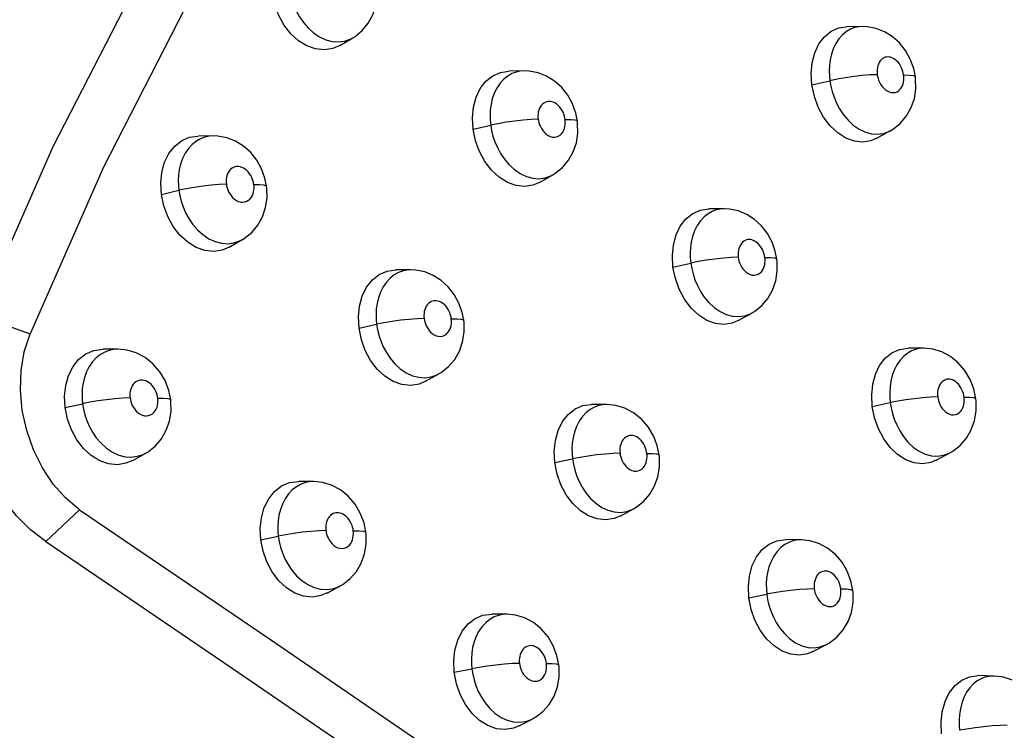
# Model space of a CAD drawing. Units: millimetres. Extents: x 172755 to 182253, y 6612 to 12938.
# Drawn here: x 178174 to 178249, y 9563 to 9616 of the extents above; entities that cross this region are included whole.
import ezdxf

# ---------------------------------------------------------------- set-up
doc = ezdxf.new("R2010")
doc.units = ezdxf.units.MM
for name, color, linetype in [('DEFAULT', 7, 'Continuous'), ('DiKom', 7, 'Continuous'), ('QITELE', 7, 'Continuous')]:
    doc.layers.add(name, color=color, linetype=linetype)
doc.dimstyles.new('Qitele', dxfattribs={"dimscale": 85, "dimtxt": 4, "dimasz": 5, "dimexe": 4, "dimexo": 0, "dimgap": 3, "dimtad": 1, "dimdec": 0, "dimrnd": 10, "dimzin": 1, "dimtxsty": 'Standard', "dimblk": 'OBLIQUE', "dimcen": 5, "dimdle": 4, "dimclrd": 256, "dimclre": 256, "dimclrt": 256, "dimadec": 0, "dimazin": 0, "dimtfac": 1, "dimtdec": 0, "dimtmove": 0, "dimatfit": 3, "dimldrblk": 'OBLIQUE', "dimfxl": 6, "dimfxlon": 1, "dimlwd": 40, "dimlwe": 30, "dimarcsym": 0})

# ---------------------------------------------------------------- blocks, each defined once
blk = doc.blocks.new('FS-24204')
at = {"layer": 'DiKom', "color": 7, "linetype": 'Continuous'}
for p, q in [((178237.862, 9615.699), (178236.688, 9615.682)), ((178198.562, 9614.27), (178199.544, 9614.847)), ((178199.357, 9614.749), (178199.539, 9614.844)), ((178199.539, 9614.844), (178199.544, 9614.847)), ((178212.422, 9612.354), (178211.272, 9612.34)), ((178241.866, 9611.923), (178241.743, 9612.529)), ((178234.083, 9611.312), (178235.431, 9611.62)), ((178216.441, 9608.573), (178216.317, 9609.184)), ((178208.589, 9607.961), (178209.918, 9608.268)), ((178189.037, 9607.461), (178187.91, 9607.451)), ((178238.973, 9607.286), (178239.997, 9607.859)), ((178239.895, 9607.806), (178239.993, 9607.857)), ((178213.588, 9603.963), (178214.587, 9604.532)), ((178214.446, 9604.458), (178214.583, 9604.53)), ((178193.064, 9603.674), (178192.941, 9604.282)), ((178185.149, 9603.064), (178186.461, 9603.367)), ((178227.479, 9601.972), (178226.318, 9601.968)), ((178190.245, 9599.09), (178191.221, 9599.654)), ((178191.033, 9599.557), (178191.216, 9599.652)), ((178231.449, 9598.182), (178231.329, 9598.787)), ((178223.631, 9597.591), (178224.972, 9597.887)), ((178203.918, 9597.376), (178202.78, 9597.376)), ((178207.895, 9593.58), (178207.777, 9594.182)), ((178228.535, 9593.566), (178229.551, 9594.127)), ((178229.455, 9594.077), (178229.547, 9594.125)), ((178171.381, 9593.946), (178175.264, 9592.554)), ((178200.014, 9592.99), (178201.337, 9593.283)), ((178181.876, 9591.404), (178180.757, 9591.409)), ((178242.488, 9591.473), (178241.315, 9591.478)), ((178185.705, 9588.307), (178185.425, 9589.038)), ((178205.014, 9588.989), (178206.007, 9589.545)), ((178205.866, 9589.472), (178206.003, 9589.543)), ((178246.256, 9588.413), (178245.978, 9589.134)), ((178185.851, 9587.602), (178185.705, 9588.307)), ((178246.41, 9587.668), (178246.256, 9588.413)), ((178238.625, 9587.103), (178239.977, 9587.389)), ((178177.91, 9587.016), (178179.216, 9587.304)), ((178218.66, 9587.244), (178217.51, 9587.253)), ((178222.44, 9584.166), (178222.162, 9584.892)), ((178222.589, 9583.439), (178222.44, 9584.166)), ((178182.997, 9583.036), (178183.968, 9583.586)), ((178183.78, 9583.49), (178183.964, 9583.584)), ((178214.741, 9582.87), (178216.075, 9583.153)), ((178243.434, 9583.052), (178244.468, 9583.605)), ((178196.605, 9581.436), (178195.477, 9581.451)), ((178176.443, 9576.918), (178178.975, 9579.317)), ((178219.647, 9578.842), (178220.657, 9579.391)), ((178220.563, 9579.342), (178220.653, 9579.388)), ((178200.389, 9578.341), (178200.112, 9579.071)), ((178200.534, 9577.626), (178200.389, 9578.341)), ((178192.626, 9577.06), (178193.944, 9577.338)), ((178233.275, 9577.057), (178232.114, 9577.076)), ((178237.01, 9573.974), (178236.738, 9574.697)), ((178197.619, 9573.052), (178198.607, 9573.595)), ((178198.465, 9573.523), (178198.603, 9573.593)), ((178237.158, 9573.244), (178237.01, 9573.974)), ((178229.342, 9572.694), (178230.687, 9572.968)), ((178211.167, 9571.447), (178210.028, 9571.471)), ((178214.904, 9568.355), (178214.629, 9569.085)), ((178234.156, 9568.641), (178235.183, 9569.182)), ((178234.707, 9568.998), (178235.179, 9569.18)), ((178215.049, 9567.628), (178214.904, 9568.355)), ((178207.174, 9567.081), (178208.503, 9567.351)), ((178247.78, 9566.802), (178246.608, 9566.83)), ((178212.073, 9563.048), (178213.078, 9563.583)), ((178212.983, 9563.535), (178213.074, 9563.581))]:
    blk.add_line(p, q, dxfattribs=at)
for points in [[(178291.296, 9701.401), (178280.66, 9699.54), (178270.185, 9696.701), (178259.909, 9692.889), (178249.885, 9688.124), (178240.173, 9682.438), (178230.786, 9675.842), (178221.735, 9668.34), (178213.083, 9659.979), (178204.887, 9650.818), (178197.155, 9640.872), (178189.898, 9630.153), (178183.163, 9618.721), (178176.984, 9606.637), (178171.381, 9593.946)], [(178293.802, 9698.775), (178283.288, 9696.936), (178272.934, 9694.129), (178262.776, 9690.361), (178252.867, 9685.65), (178243.267, 9680.03), (178233.987, 9673.509), (178225.04, 9666.094), (178216.487, 9657.828), (178208.386, 9648.773), (178200.742, 9638.941), (178193.568, 9628.345), (178186.91, 9617.044), (178180.802, 9605.099), (178175.264, 9592.554)], [(178194.784, 9618.557), (178194.855, 9618.158), (178194.961, 9617.74), (178195.106, 9617.311), (178195.297, 9616.873), (178195.536, 9616.437), (178195.827, 9616.009), (178196.18, 9615.597), (178196.586, 9615.228), (178197.04, 9614.92), (178197.517, 9614.698), (178197.991, 9614.572), (178198.46, 9614.538), (178198.92, 9614.596), (178199.357, 9614.749)], [(178198.562, 9614.27), (178198.035, 9614.042), (178197.406, 9613.939), (178196.749, 9614.008), (178196.092, 9614.237), (178195.46, 9614.63), (178194.877, 9615.161), (178194.369, 9615.82), (178193.953, 9616.571), (178193.655, 9617.373), (178193.467, 9618.24)], [(178199.539, 9614.844), (178199.723, 9614.96), (178200.261, 9615.402), (178200.71, 9615.947), (178201.055, 9616.576), (178201.282, 9617.263)], [(178234.083, 9611.312), (178234.031, 9612.17), (178234.101, 9612.97), (178234.298, 9613.724), (178234.606, 9614.39), (178235.021, 9614.934), (178235.523, 9615.343), (178236.096, 9615.593), (178236.688, 9615.682)], [(178237.862, 9615.699), (178237.59, 9615.678), (178237.291, 9615.613), (178236.984, 9615.496), (178236.68, 9615.321), (178236.384, 9615.08), (178236.113, 9614.778), (178235.879, 9614.423), (178235.688, 9614.025), (178235.546, 9613.609), (178235.452, 9613.186), (178235.399, 9612.774), (178235.382, 9612.374), (178235.394, 9611.988), (178235.431, 9611.62)], [(178241.123, 9613.896), (178240.663, 9614.473), (178240.132, 9614.946), (178239.54, 9615.311), (178238.907, 9615.558), (178238.252, 9615.683), (178237.866, 9615.699)], [(178240.981, 9612.055), (178240.96, 9612.183), (178240.927, 9612.315), (178240.883, 9612.452), (178240.825, 9612.593), (178240.751, 9612.739), (178240.662, 9612.88), (178240.559, 9613.011), (178240.447, 9613.127), (178240.33, 9613.222), (178240.214, 9613.296), (178240.105, 9613.348), (178239.999, 9613.383), (178239.897, 9613.402), (178239.798, 9613.408), (178239.7, 9613.402), (178239.602, 9613.38), (178239.502, 9613.342), (178239.404, 9613.285), (178239.308, 9613.206), (178239.22, 9613.109), (178239.144, 9612.993), (178239.082, 9612.864), (178239.036, 9612.729), (178239.005, 9612.59), (178238.987, 9612.455), (178238.982, 9612.323), (178238.985, 9612.195), (178238.998, 9612.073)], [(178241.743, 9612.529), (178241.486, 9613.243), (178241.123, 9613.896)], [(178208.589, 9607.961), (178208.54, 9608.819), (178208.614, 9609.619), (178208.817, 9610.374), (178209.134, 9611.042), (178209.559, 9611.588), (178210.072, 9611.998), (178210.658, 9612.25), (178211.272, 9612.34)], [(178212.422, 9612.354), (178212.138, 9612.333), (178211.832, 9612.268), (178211.517, 9612.15), (178211.205, 9611.974), (178210.902, 9611.731), (178210.624, 9611.427), (178210.383, 9611.069), (178210.187, 9610.67), (178210.042, 9610.253), (178209.944, 9609.83), (178209.89, 9609.419), (178209.871, 9609.02), (178209.882, 9608.634), (178209.918, 9608.268)], [(178215.713, 9610.521), (178215.259, 9611.097), (178214.728, 9611.577), (178214.129, 9611.952), (178213.481, 9612.208), (178212.807, 9612.338), (178212.425, 9612.354)], [(178238.998, 9612.073), (178238.477, 9612.051), (178237.883, 9612.004), (178237.246, 9611.932), (178236.603, 9611.841), (178235.986, 9611.735), (178235.431, 9611.62)], [(178238.998, 9612.073), (178239.02, 9611.938), (178239.056, 9611.799), (178239.103, 9611.655), (178239.166, 9611.508), (178239.246, 9611.358), (178239.343, 9611.212), (178239.46, 9611.073), (178239.592, 9610.949), (178239.741, 9610.847), (178239.897, 9610.771), (178240.05, 9610.73), (178240.2, 9610.72), (178240.346, 9610.74), (178240.484, 9610.79), (178240.613, 9610.873), (178240.726, 9610.979), (178240.815, 9611.102), (178240.885, 9611.236), (178240.936, 9611.374), (178240.97, 9611.515), (178240.99, 9611.655), (178240.997, 9611.793), (178240.994, 9611.926), (178240.981, 9612.055)], [(178240.981, 9612.055), (178241.399, 9612.049), (178241.693, 9612.016), (178241.846, 9611.957), (178241.866, 9611.923)], [(178241.789, 9610.286), (178241.898, 9611.017), (178241.886, 9611.756), (178241.866, 9611.923)], [(178238.972, 9607.286), (178238.525, 9607.097), (178237.914, 9606.996), (178237.278, 9607.066), (178236.64, 9607.297), (178236.026, 9607.691), (178235.458, 9608.224), (178234.964, 9608.883), (178234.558, 9609.636), (178234.267, 9610.441), (178234.083, 9611.312)], [(178235.431, 9611.62), (178235.5, 9611.221), (178235.604, 9610.802), (178235.746, 9610.371), (178235.932, 9609.931), (178236.166, 9609.492), (178236.452, 9609.061), (178236.798, 9608.646), (178237.197, 9608.275), (178237.64, 9607.967), (178238.107, 9607.746), (178238.569, 9607.621), (178239.026, 9607.589), (178239.472, 9607.651), (178239.895, 9607.806)], [(178216.317, 9609.184), (178216.068, 9609.875), (178215.713, 9610.521)], [(178215.516, 9608.704), (178215.496, 9608.83), (178215.463, 9608.962), (178215.419, 9609.099), (178215.361, 9609.239), (178215.286, 9609.384), (178215.196, 9609.525), (178215.091, 9609.657), (178214.977, 9609.774), (178214.858, 9609.87), (178214.738, 9609.945), (178214.626, 9609.998), (178214.517, 9610.033), (178214.413, 9610.053), (178214.31, 9610.058), (178214.21, 9610.052), (178214.109, 9610.03), (178214.007, 9609.991), (178213.906, 9609.934), (178213.807, 9609.855), (178213.717, 9609.757), (178213.639, 9609.64), (178213.576, 9609.512), (178213.529, 9609.377), (178213.497, 9609.239), (178213.479, 9609.105), (178213.473, 9608.974), (178213.476, 9608.847), (178213.489, 9608.725)], [(178239.993, 9607.857), (178240.212, 9607.989), (178240.753, 9608.426), (178241.207, 9608.969), (178241.557, 9609.598), (178241.789, 9610.286)], [(178213.489, 9608.725), (178212.96, 9608.702), (178212.361, 9608.653), (178211.723, 9608.58), (178211.08, 9608.489), (178210.467, 9608.383), (178209.918, 9608.268)], [(178209.918, 9608.268), (178209.987, 9607.868), (178210.091, 9607.45), (178210.234, 9607.02), (178210.422, 9606.581), (178210.658, 9606.144), (178210.946, 9605.714), (178211.296, 9605.301), (178211.699, 9604.931), (178212.148, 9604.623), (178212.622, 9604.401), (178213.091, 9604.276), (178213.557, 9604.243), (178214.013, 9604.304), (178214.446, 9604.458)], [(178213.489, 9608.725), (178213.511, 9608.591), (178213.546, 9608.453), (178213.594, 9608.309), (178213.657, 9608.162), (178213.738, 9608.012), (178213.836, 9607.866), (178213.955, 9607.727), (178214.09, 9607.602), (178214.242, 9607.499), (178214.401, 9607.423), (178214.558, 9607.381), (178214.712, 9607.371), (178214.862, 9607.391), (178215.004, 9607.441), (178215.136, 9607.523), (178215.252, 9607.629), (178215.344, 9607.752), (178215.416, 9607.886), (178215.468, 9608.024), (178215.503, 9608.165), (178215.524, 9608.304), (178215.532, 9608.442), (178215.53, 9608.575), (178215.516, 9608.704)], [(178215.516, 9608.704), (178215.944, 9608.7), (178216.248, 9608.669), (178216.413, 9608.613), (178216.441, 9608.573)], [(178216.362, 9606.95), (178216.472, 9607.681), (178216.459, 9608.419), (178216.441, 9608.573)], [(178185.149, 9603.064), (178185.102, 9603.921), (178185.181, 9604.721), (178185.39, 9605.477), (178185.715, 9606.146), (178186.15, 9606.694), (178186.673, 9607.106), (178187.27, 9607.359), (178187.91, 9607.451)], [(178189.037, 9607.461), (178188.738, 9607.439), (178188.424, 9607.373), (178188.1, 9607.253), (178187.779, 9607.073), (178187.467, 9606.826), (178187.182, 9606.518), (178186.936, 9606.156), (178186.737, 9605.755), (178186.59, 9605.338), (178186.491, 9604.917), (178186.435, 9604.509), (178186.415, 9604.113), (178186.425, 9603.731), (178186.461, 9603.367)], [(178192.329, 9605.631), (178191.867, 9606.212), (178191.328, 9606.693), (178190.721, 9607.068), (178190.066, 9607.321), (178189.385, 9607.447), (178189.04, 9607.461)], [(178213.588, 9603.963), (178213.101, 9603.756), (178212.477, 9603.653), (178211.828, 9603.722), (178211.178, 9603.952), (178210.554, 9604.346), (178209.977, 9604.878), (178209.477, 9605.537), (178209.066, 9606.289), (178208.773, 9607.092), (178208.589, 9607.961)], [(178214.583, 9604.53), (178214.781, 9604.651), (178215.324, 9605.09), (178215.779, 9605.633), (178216.13, 9606.262), (178216.362, 9606.95)], [(178192.941, 9604.282), (178192.69, 9604.98), (178192.329, 9605.631)], [(178192.104, 9603.802), (178192.083, 9603.927), (178192.051, 9604.057), (178192.007, 9604.193), (178191.95, 9604.332), (178191.875, 9604.476), (178191.786, 9604.617), (178191.68, 9604.749), (178191.564, 9604.867), (178191.442, 9604.964), (178191.32, 9605.041), (178191.204, 9605.095), (178191.092, 9605.131), (178190.983, 9605.152), (178190.877, 9605.157), (178190.773, 9605.151), (178190.67, 9605.129), (178190.564, 9605.089), (178190.46, 9605.03), (178190.358, 9604.95), (178190.265, 9604.85), (178190.187, 9604.733), (178190.122, 9604.604), (178190.075, 9604.47), (178190.042, 9604.333), (178190.024, 9604.201), (178190.018, 9604.071), (178190.021, 9603.947), (178190.033, 9603.826)], [(178190.033, 9603.826), (178189.498, 9603.801), (178188.895, 9603.751), (178188.255, 9603.678), (178187.613, 9603.586), (178187.004, 9603.481), (178186.461, 9603.367)], [(178190.033, 9603.826), (178190.055, 9603.692), (178190.09, 9603.554), (178190.139, 9603.41), (178190.202, 9603.263), (178190.284, 9603.113), (178190.384, 9602.966), (178190.505, 9602.827), (178190.643, 9602.702), (178190.797, 9602.599), (178190.959, 9602.523), (178191.118, 9602.482), (178191.275, 9602.471), (178191.428, 9602.49), (178191.572, 9602.539), (178191.708, 9602.621), (178191.827, 9602.726), (178191.922, 9602.849), (178191.996, 9602.983), (178192.051, 9603.121), (178192.088, 9603.262), (178192.11, 9603.402), (178192.118, 9603.54), (178192.117, 9603.673), (178192.104, 9603.802)], [(178192.104, 9603.802), (178192.539, 9603.8), (178192.854, 9603.771), (178193.029, 9603.718), (178193.064, 9603.674)], [(178190.245, 9599.091), (178189.72, 9598.867), (178189.085, 9598.762), (178188.424, 9598.831), (178187.764, 9599.06), (178187.13, 9599.453), (178186.546, 9599.985), (178186.04, 9600.644), (178185.626, 9601.396), (178185.332, 9602.198), (178185.149, 9603.064)], [(178186.461, 9603.367), (178186.529, 9602.966), (178186.634, 9602.546), (178186.778, 9602.115), (178186.968, 9601.675), (178187.207, 9601.238), (178187.499, 9600.809), (178187.853, 9600.398), (178188.26, 9600.03), (178188.714, 9599.725), (178189.192, 9599.505), (178189.665, 9599.381), (178190.134, 9599.348), (178190.594, 9599.406), (178191.033, 9599.557)], [(178192.983, 9602.064), (178193.093, 9602.794), (178193.08, 9603.532), (178193.064, 9603.674)], [(178191.216, 9599.652), (178191.396, 9599.763), (178191.941, 9600.202), (178192.398, 9600.746), (178192.75, 9601.376), (178192.983, 9602.064)], [(178223.631, 9597.591), (178223.585, 9598.449), (178223.661, 9599.25), (178223.864, 9600.006), (178224.18, 9600.673), (178224.604, 9601.219), (178225.113, 9601.629), (178225.694, 9601.879), (178226.318, 9601.968)], [(178227.479, 9601.972), (178227.182, 9601.951), (178226.883, 9601.888), (178226.575, 9601.773), (178226.269, 9601.601), (178225.97, 9601.364), (178225.694, 9601.065), (178225.453, 9600.712), (178225.255, 9600.314), (178225.107, 9599.896), (178225.006, 9599.47), (178224.948, 9599.053), (178224.927, 9598.649), (178224.936, 9598.259), (178224.972, 9597.887)], [(178230.741, 9600.117), (178230.296, 9600.693), (178229.775, 9601.174), (178229.184, 9601.553), (178228.544, 9601.815), (178227.876, 9601.952), (178227.481, 9601.973)], [(178231.329, 9598.787), (178231.088, 9599.474), (178230.741, 9600.117)], [(178230.546, 9598.309), (178230.525, 9598.438), (178230.492, 9598.571), (178230.448, 9598.71), (178230.39, 9598.852), (178230.315, 9598.997), (178230.226, 9599.139), (178230.122, 9599.269), (178230.009, 9599.384), (178229.893, 9599.477), (178229.776, 9599.55), (178229.667, 9599.602), (178229.562, 9599.636), (178229.46, 9599.655), (178229.36, 9599.661), (178229.262, 9599.654), (178229.163, 9599.633), (178229.063, 9599.595), (178228.964, 9599.539), (178228.867, 9599.462), (178228.777, 9599.365), (178228.699, 9599.25), (178228.635, 9599.122), (178228.587, 9598.986), (178228.553, 9598.847), (178228.535, 9598.71), (178228.528, 9598.577), (178228.53, 9598.449), (178228.543, 9598.326)], [(178228.543, 9598.326), (178228.018, 9598.304), (178227.421, 9598.258), (178226.783, 9598.188), (178226.139, 9598.1), (178225.525, 9597.998), (178224.972, 9597.887)], [(178224.972, 9597.887), (178225.038, 9597.488), (178225.14, 9597.069), (178225.281, 9596.638), (178225.465, 9596.199), (178225.698, 9595.761), (178225.982, 9595.33), (178226.328, 9594.916), (178226.727, 9594.545), (178227.173, 9594.236), (178227.643, 9594.014), (178228.11, 9593.889), (178228.573, 9593.857), (178229.025, 9593.92), (178229.455, 9594.077)], [(178228.543, 9598.326), (178228.564, 9598.192), (178228.598, 9598.054), (178228.645, 9597.91), (178228.707, 9597.763), (178228.786, 9597.614), (178228.883, 9597.468), (178229, 9597.329), (178229.133, 9597.205), (178229.283, 9597.102), (178229.44, 9597.026), (178229.595, 9596.985), (178229.748, 9596.974), (178229.897, 9596.995), (178230.038, 9597.046), (178230.168, 9597.129), (178230.283, 9597.236), (178230.374, 9597.359), (178230.444, 9597.493), (178230.496, 9597.631), (178230.531, 9597.771), (178230.552, 9597.911), (178230.56, 9598.048), (178230.558, 9598.181), (178230.546, 9598.309)], [(178230.546, 9598.309), (178230.968, 9598.304), (178231.267, 9598.273), (178231.425, 9598.218), (178231.449, 9598.182)], [(178231.361, 9596.546), (178231.476, 9597.279), (178231.467, 9598.019), (178231.449, 9598.182)], [(178200.014, 9592.99), (178199.97, 9593.848), (178200.05, 9594.649), (178200.26, 9595.405), (178200.584, 9596.074), (178201.017, 9596.622), (178201.538, 9597.033), (178202.13, 9597.285), (178202.78, 9597.376)], [(178203.918, 9597.376), (178203.601, 9597.354), (178203.294, 9597.289), (178202.978, 9597.171), (178202.663, 9596.996), (178202.356, 9596.754)], [(178207.181, 9595.524), (178206.729, 9596.104), (178206.199, 9596.587), (178205.6, 9596.965), (178204.953, 9597.224), (178204.278, 9597.358), (178203.919, 9597.376)], [(178228.534, 9593.566), (178228.086, 9593.378), (178227.469, 9593.276), (178226.826, 9593.346), (178226.184, 9593.576), (178225.567, 9593.97), (178224.998, 9594.503), (178224.503, 9595.162), (178224.099, 9595.915), (178223.811, 9596.72), (178223.631, 9597.591)], [(178202.356, 9596.754), (178202.074, 9596.451), (178201.828, 9596.094), (178201.627, 9595.695), (178201.477, 9595.277), (178201.375, 9594.853), (178201.316, 9594.439), (178201.294, 9594.039), (178201.302, 9593.652), (178201.337, 9593.283)], [(178229.547, 9594.125), (178229.759, 9594.252), (178230.307, 9594.686), (178230.767, 9595.228), (178231.124, 9595.857), (178231.361, 9596.546)], [(178206.956, 9593.704), (178206.936, 9593.832), (178206.903, 9593.963), (178206.86, 9594.101), (178206.802, 9594.241), (178206.727, 9594.386), (178206.638, 9594.528), (178206.532, 9594.659), (178206.418, 9594.776), (178206.298, 9594.87), (178206.178, 9594.945), (178206.066, 9594.997), (178205.957, 9595.032), (178205.852, 9595.052), (178205.749, 9595.057), (178205.647, 9595.05), (178205.546, 9595.029), (178205.443, 9594.99), (178205.34, 9594.932), (178205.241, 9594.853), (178205.149, 9594.756), (178205.07, 9594.639), (178205.004, 9594.511), (178204.956, 9594.376), (178204.922, 9594.238), (178204.903, 9594.103), (178204.896, 9593.972), (178204.898, 9593.846), (178204.91, 9593.724)], [(178207.777, 9594.182), (178207.533, 9594.875), (178207.181, 9595.524)], [(178176.443, 9576.918), (178175.297, 9577.809), (178174.243, 9578.86), (178173.275, 9580.088), (178172.422, 9581.457), (178171.707, 9582.945), (178171.143, 9584.519), (178170.746, 9586.15), (178170.52, 9587.802), (178170.476, 9589.441), (178170.606, 9591.033), (178170.908, 9592.531), (178171.381, 9593.946)], [(178204.91, 9593.724), (178204.379, 9593.701), (178203.778, 9593.653), (178203.138, 9593.583), (178202.495, 9593.495), (178201.884, 9593.393), (178201.337, 9593.283)], [(178204.91, 9593.724), (178204.931, 9593.59), (178204.966, 9593.451), (178205.014, 9593.307), (178205.076, 9593.16), (178205.157, 9593.011), (178205.255, 9592.864), (178205.374, 9592.725), (178205.51, 9592.601), (178205.662, 9592.499), (178205.822, 9592.423), (178205.979, 9592.382), (178206.134, 9592.371), (178206.285, 9592.391), (178206.429, 9592.441), (178206.563, 9592.524), (178206.681, 9592.63), (178206.774, 9592.752), (178206.848, 9592.886), (178206.902, 9593.025), (178206.939, 9593.165), (178206.961, 9593.305), (178206.97, 9593.443), (178206.968, 9593.576), (178206.956, 9593.704)], [(178206.956, 9593.704), (178207.387, 9593.702), (178207.695, 9593.673), (178207.865, 9593.62), (178207.895, 9593.58)], [(178207.805, 9591.956), (178207.921, 9592.688), (178207.912, 9593.429), (178207.895, 9593.58)], [(178205.014, 9588.989), (178204.529, 9588.785), (178203.9, 9588.682), (178203.246, 9588.751), (178202.592, 9588.98), (178201.966, 9589.374), (178201.389, 9589.907), (178200.89, 9590.566), (178200.482, 9591.319), (178200.192, 9592.122), (178200.014, 9592.99)], [(178201.337, 9593.283), (178201.403, 9592.882), (178201.506, 9592.462), (178201.648, 9592.029), (178201.835, 9591.589), (178202.071, 9591.151), (178202.36, 9590.721), (178202.71, 9590.308), (178203.113, 9589.94), (178203.563, 9589.634), (178204.038, 9589.414), (178204.507, 9589.291), (178204.974, 9589.259), (178205.43, 9589.319), (178205.866, 9589.472)], [(178178.975, 9579.317), (178177.934, 9580.206), (178177.011, 9581.252), (178176.197, 9582.473), (178175.524, 9583.826), (178175.016, 9585.286), (178174.683, 9586.802), (178174.545, 9588.321), (178174.596, 9589.812), (178174.836, 9591.218), (178175.264, 9592.554)], [(178206.003, 9589.543), (178206.197, 9589.659), (178206.747, 9590.095), (178207.209, 9590.637), (178207.567, 9591.267), (178207.805, 9591.956)], [(178177.91, 9587.016), (178177.869, 9587.873), (178177.954, 9588.673), (178178.17, 9589.431), (178178.502, 9590.101), (178178.944, 9590.65), (178179.474, 9591.063), (178180.077, 9591.317), (178180.757, 9591.409)], [(178181.873, 9591.404), (178181.535, 9591.382), (178181.219, 9591.315), (178180.893, 9591.194), (178180.569, 9591.014), (178180.253, 9590.767), (178179.964, 9590.458), (178179.715, 9590.096), (178179.512, 9589.695), (178179.361, 9589.278), (178179.258, 9588.857), (178179.199, 9588.448), (178179.176, 9588.052), (178179.183, 9587.669), (178179.216, 9587.304)], [(178185.425, 9589.038), (178185.024, 9589.713), (178184.511, 9590.303), (178183.915, 9590.779), (178183.252, 9591.127), (178182.561, 9591.335), (178181.877, 9591.404)], [(178238.625, 9587.103), (178238.582, 9587.963), (178238.66, 9588.764), (178238.863, 9589.52), (178239.179, 9590.187), (178239.6, 9590.733), (178240.106, 9591.142), (178240.683, 9591.391), (178241.315, 9591.478)], [(178242.484, 9591.473), (178242.178, 9591.452), (178241.885, 9591.39), (178241.586, 9591.279), (178241.287, 9591.112), (178240.992, 9590.881)], [(178245.978, 9589.134), (178245.585, 9589.797), (178245.085, 9590.38), (178244.502, 9590.85), (178243.854, 9591.196), (178243.172, 9591.403), (178242.483, 9591.473)], [(178240.992, 9590.881), (178240.718, 9590.587), (178240.475, 9590.236), (178240.275, 9589.84), (178240.124, 9589.421), (178240.019, 9588.991), (178239.959, 9588.571), (178239.936, 9588.161), (178239.943, 9587.766), (178239.977, 9587.389)], [(178184.878, 9587.723), (178184.858, 9587.849), (178184.827, 9587.979), (178184.784, 9588.114), (178184.727, 9588.253), (178184.653, 9588.397), (178184.564, 9588.537), (178184.458, 9588.669), (178184.343, 9588.787), (178184.22, 9588.884), (178184.097, 9588.961), (178183.981, 9589.015), (178183.868, 9589.05), (178183.759, 9589.071), (178183.652, 9589.076), (178183.548, 9589.069), (178183.443, 9589.047), (178183.336, 9589.007), (178183.23, 9588.948), (178183.127, 9588.867), (178183.033, 9588.767), (178182.953, 9588.649), (178182.887, 9588.521), (178182.838, 9588.386), (178182.805, 9588.25), (178182.785, 9588.118), (178182.778, 9587.989), (178182.78, 9587.864), (178182.791, 9587.744)], [(178245.527, 9587.797), (178245.507, 9587.927), (178245.475, 9588.062), (178245.43, 9588.203), (178245.372, 9588.346), (178245.297, 9588.493), (178245.208, 9588.633), (178245.106, 9588.762), (178244.996, 9588.874), (178244.882, 9588.966), (178244.768, 9589.038), (178244.661, 9589.088), (178244.558, 9589.121), (178244.459, 9589.14), (178244.363, 9589.145), (178244.266, 9589.139), (178244.169, 9589.118), (178244.072, 9589.082), (178243.975, 9589.028), (178243.879, 9588.952), (178243.79, 9588.857), (178243.711, 9588.742), (178243.646, 9588.614), (178243.597, 9588.477), (178243.562, 9588.336), (178243.542, 9588.199), (178243.535, 9588.064), (178243.536, 9587.934), (178243.548, 9587.809)], [(178182.791, 9587.744), (178182.254, 9587.72), (178181.649, 9587.671), (178181.008, 9587.601), (178180.366, 9587.513), (178179.758, 9587.412), (178179.216, 9587.304)], [(178182.791, 9587.744), (178182.812, 9587.61), (178182.847, 9587.471), (178182.895, 9587.326), (178182.959, 9587.179), (178183.041, 9587.029), (178183.141, 9586.882), (178183.262, 9586.743), (178183.4, 9586.619), (178183.555, 9586.518), (178183.716, 9586.443), (178183.875, 9586.402), (178184.032, 9586.391), (178184.184, 9586.41), (178184.33, 9586.459), (178184.467, 9586.54), (178184.588, 9586.645), (178184.685, 9586.768), (178184.762, 9586.902), (178184.819, 9587.041), (178184.857, 9587.183), (178184.881, 9587.323), (178184.891, 9587.461), (178184.89, 9587.594), (178184.878, 9587.723)], [(178184.878, 9587.723), (178185.317, 9587.722), (178185.634, 9587.696), (178185.814, 9587.646), (178185.851, 9587.602)], [(178185.758, 9585.99), (178185.875, 9586.722), (178185.866, 9587.463), (178185.851, 9587.602)], [(178243.548, 9587.809), (178243.028, 9587.789), (178242.433, 9587.745), (178241.796, 9587.679), (178241.151, 9587.595), (178240.534, 9587.496), (178239.977, 9587.389)], [(178239.977, 9587.389), (178240.042, 9586.99), (178240.141, 9586.571), (178240.279, 9586.14), (178240.461, 9585.701), (178240.689, 9585.262), (178240.97, 9584.831), (178241.311, 9584.416), (178241.705, 9584.043), (178242.147, 9583.733), (178242.615, 9583.509), (178243.08, 9583.384), (178243.541, 9583.354), (178243.991, 9583.419), (178244.418, 9583.579), (178244.464, 9583.603)], [(178243.548, 9587.809), (178243.569, 9587.675), (178243.603, 9587.537), (178243.649, 9587.394), (178243.709, 9587.247), (178243.787, 9587.098), (178243.882, 9586.953), (178243.996, 9586.814), (178244.127, 9586.69), (178244.275, 9586.588), (178244.431, 9586.512), (178244.585, 9586.47), (178244.737, 9586.46), (178244.885, 9586.482), (178245.024, 9586.534), (178245.154, 9586.618), (178245.267, 9586.725), (178245.356, 9586.848), (178245.426, 9586.982), (178245.477, 9587.12), (178245.512, 9587.26), (178245.533, 9587.399), (178245.541, 9587.536), (178245.54, 9587.669), (178245.527, 9587.797)], [(178245.527, 9587.797), (178245.945, 9587.791), (178246.238, 9587.76), (178246.39, 9587.705), (178246.41, 9587.673)], [(178246.313, 9586.025), (178246.432, 9586.759), (178246.428, 9587.502), (178246.41, 9587.673)], [(178182.997, 9583.036), (178182.479, 9582.818), (178181.839, 9582.713), (178181.174, 9582.781), (178180.51, 9583.011), (178179.875, 9583.404), (178179.291, 9583.937), (178178.787, 9584.596), (178178.377, 9585.348), (178178.087, 9586.15), (178177.91, 9587.016)], [(178179.216, 9587.304), (178179.282, 9586.9), (178179.386, 9586.477), (178179.53, 9586.043), (178179.72, 9585.601), (178179.959, 9585.161), (178180.253, 9584.732), (178180.609, 9584.32), (178181.017, 9583.955), (178181.471, 9583.653), (178181.947, 9583.437), (178182.417, 9583.316), (178182.884, 9583.285), (178183.341, 9583.342), (178183.78, 9583.49)], [(178214.741, 9582.87), (178214.7, 9583.728), (178214.782, 9584.53), (178214.992, 9585.287), (178215.316, 9585.956), (178215.747, 9586.503), (178216.265, 9586.914), (178216.853, 9587.165), (178217.51, 9587.253)], [(178218.66, 9587.244), (178218.629, 9587.244), (178218.332, 9587.223), (178218.031, 9587.16), (178217.722, 9587.045), (178217.414, 9586.875), (178217.111, 9586.639), (178216.832, 9586.342), (178216.585, 9585.989), (178216.382, 9585.592), (178216.228, 9585.173), (178216.122, 9584.745), (178216.06, 9584.326), (178216.035, 9583.92), (178216.042, 9583.527), (178216.075, 9583.153)], [(178222.162, 9584.892), (178221.765, 9585.562), (178221.259, 9586.148), (178220.672, 9586.621), (178220.018, 9586.967), (178219.333, 9587.175), (178218.663, 9587.244)], [(178243.434, 9583.053), (178243.024, 9582.884), (178242.413, 9582.781), (178241.778, 9582.852), (178241.142, 9583.082), (178240.533, 9583.476), (178239.971, 9584.009), (178239.483, 9584.67), (178239.084, 9585.424), (178238.801, 9586.23), (178238.625, 9587.103)], [(178183.964, 9583.583), (178184.14, 9583.689), (178184.693, 9584.126), (178185.158, 9584.669), (178185.518, 9585.3), (178185.758, 9585.99)], [(178244.464, 9583.603), (178244.69, 9583.735), (178245.242, 9584.166), (178245.708, 9584.705), (178246.07, 9585.335), (178246.313, 9586.025)], [(178221.671, 9583.56), (178221.651, 9583.69), (178221.618, 9583.824), (178221.575, 9583.963), (178221.517, 9584.105), (178221.441, 9584.251), (178221.352, 9584.392), (178221.247, 9584.522), (178221.134, 9584.637), (178221.018, 9584.729), (178220.902, 9584.801), (178220.793, 9584.852), (178220.687, 9584.886), (178220.584, 9584.905), (178220.484, 9584.91), (178220.385, 9584.904), (178220.286, 9584.882), (178220.185, 9584.845), (178220.085, 9584.789), (178219.986, 9584.712), (178219.895, 9584.616), (178219.815, 9584.5), (178219.749, 9584.372), (178219.699, 9584.236), (178219.664, 9584.097), (178219.644, 9583.961), (178219.636, 9583.827), (178219.638, 9583.699), (178219.649, 9583.575)], [(178219.649, 9583.575), (178219.122, 9583.554), (178218.523, 9583.508), (178217.884, 9583.442), (178217.24, 9583.357), (178216.626, 9583.259), (178216.075, 9583.153)], [(178216.075, 9583.153), (178216.14, 9582.752), (178216.24, 9582.332), (178216.379, 9581.899), (178216.563, 9581.459), (178216.795, 9581.02), (178217.08, 9580.59), (178217.426, 9580.176), (178217.825, 9579.806), (178218.272, 9579.499), (178218.743, 9579.278), (178219.211, 9579.154), (178219.675, 9579.123), (178220.13, 9579.186), (178220.563, 9579.342)], [(178219.649, 9583.575), (178219.67, 9583.441), (178219.704, 9583.303), (178219.75, 9583.159), (178219.812, 9583.012), (178219.89, 9582.863), (178219.987, 9582.717), (178220.104, 9582.579), (178220.237, 9582.455), (178220.388, 9582.353), (178220.546, 9582.277), (178220.702, 9582.236), (178220.856, 9582.225), (178221.006, 9582.246), (178221.148, 9582.297), (178221.281, 9582.38), (178221.397, 9582.487), (178221.49, 9582.61), (178221.562, 9582.744), (178221.616, 9582.882), (178221.652, 9583.022), (178221.674, 9583.162), (178221.683, 9583.3), (178221.682, 9583.432), (178221.671, 9583.56)], [(178221.671, 9583.56), (178222.097, 9583.557), (178222.4, 9583.528), (178222.563, 9583.476), (178222.589, 9583.439)], [(178222.49, 9581.802), (178222.611, 9582.536), (178222.606, 9583.279), (178222.589, 9583.439)], [(178219.647, 9578.842), (178219.201, 9578.658), (178218.578, 9578.555), (178217.931, 9578.624), (178217.285, 9578.854), (178216.665, 9579.248), (178216.096, 9579.781), (178215.602, 9580.441), (178215.2, 9581.195), (178214.915, 9581.999), (178214.741, 9582.87)], [(178220.654, 9579.388), (178220.861, 9579.51), (178221.416, 9579.942), (178221.883, 9580.482), (178222.247, 9581.112), (178222.49, 9581.802)], [(178192.626, 9577.06), (178192.588, 9577.917), (178192.675, 9578.719), (178192.891, 9579.477), (178193.223, 9580.147), (178193.663, 9580.696), (178194.19, 9581.108), (178194.789, 9581.361), (178195.477, 9581.451)], [(178196.605, 9581.436), (178196.556, 9581.436), (178196.25, 9581.414), (178195.941, 9581.349), (178195.622, 9581.231), (178195.304, 9581.055), (178194.994, 9580.813), (178194.708, 9580.509), (178194.458, 9580.151), (178194.253, 9579.752), (178194.099, 9579.334), (178193.993, 9578.909), (178193.931, 9578.496), (178193.906, 9578.095), (178193.912, 9577.707), (178193.944, 9577.338)], [(178200.112, 9579.071), (178199.713, 9579.745), (178199.204, 9580.336), (178198.611, 9580.811), (178197.952, 9581.16), (178197.262, 9581.367), (178196.606, 9581.437)], [(178178.975, 9579.317), (178193.273, 9569.602), (178206.811, 9560.31)], [(178199.582, 9577.744), (178199.562, 9577.871), (178199.531, 9578.003), (178199.488, 9578.14), (178199.431, 9578.281), (178199.357, 9578.425), (178199.267, 9578.567), (178199.162, 9578.698), (178199.047, 9578.814), (178198.928, 9578.909), (178198.808, 9578.983), (178198.695, 9579.035), (178198.585, 9579.069), (178198.479, 9579.089), (178198.375, 9579.094), (178198.273, 9579.087), (178198.171, 9579.065), (178198.066, 9579.026), (178197.962, 9578.968), (178197.861, 9578.889), (178197.767, 9578.791), (178197.687, 9578.674), (178197.621, 9578.545), (178197.571, 9578.41), (178197.536, 9578.273), (178197.516, 9578.139), (178197.508, 9578.008), (178197.509, 9577.882), (178197.52, 9577.76)], [(178197.52, 9577.76), (178196.987, 9577.737), (178196.383, 9577.691), (178195.743, 9577.624), (178195.1, 9577.54), (178194.489, 9577.443), (178193.944, 9577.338)], [(178197.52, 9577.76), (178197.541, 9577.625), (178197.575, 9577.487), (178197.622, 9577.342), (178197.684, 9577.195), (178197.765, 9577.045), (178197.863, 9576.899), (178197.983, 9576.76), (178198.119, 9576.636), (178198.271, 9576.535), (178198.431, 9576.461), (178198.588, 9576.42), (178198.743, 9576.41), (178198.894, 9576.43), (178199.038, 9576.479), (178199.173, 9576.561), (178199.293, 9576.666), (178199.389, 9576.789), (178199.465, 9576.924), (178199.521, 9577.062), (178199.56, 9577.204), (178199.583, 9577.344), (178199.594, 9577.482), (178199.593, 9577.615), (178199.582, 9577.744)], [(178197.618, 9573.053), (178197.14, 9572.855), (178196.506, 9572.75), (178195.847, 9572.819), (178195.191, 9573.049), (178194.563, 9573.443), (178193.987, 9573.976), (178193.489, 9574.636), (178193.084, 9575.389), (178192.799, 9576.192), (178192.626, 9577.06)], [(178193.944, 9577.338), (178194.008, 9576.934), (178194.109, 9576.511), (178194.251, 9576.076), (178194.438, 9575.633), (178194.674, 9575.193), (178194.964, 9574.762), (178195.317, 9574.349), (178195.721, 9573.983), (178196.171, 9573.68), (178196.644, 9573.465), (178197.111, 9573.344), (178197.574, 9573.313), (178198.029, 9573.373), (178198.465, 9573.523)], [(178199.582, 9577.744), (178200.016, 9577.742), (178200.328, 9577.716), (178200.501, 9577.666), (178200.534, 9577.626)], [(178200.432, 9576), (178200.554, 9576.734), (178200.55, 9577.478), (178200.534, 9577.626)], [(178229.342, 9572.694), (178229.304, 9573.554), (178229.388, 9574.356), (178229.599, 9575.114), (178229.922, 9575.783), (178230.351, 9576.33), (178230.866, 9576.74), (178231.449, 9576.989), (178232.114, 9577.076)], [(178233.269, 9577.057), (178233.226, 9577.057), (178232.935, 9577.037), (178232.642, 9576.975), (178232.342, 9576.865), (178232.041, 9576.701), (178231.743, 9576.472)], [(178236.738, 9574.697), (178236.347, 9575.364), (178235.848, 9575.951), (178235.265, 9576.425), (178234.614, 9576.775), (178233.931, 9576.985), (178233.268, 9577.057)], [(178176.443, 9576.918), (178190.468, 9567.398), (178203.801, 9558.252)], [(178231.743, 9576.472), (178231.465, 9576.18), (178231.217, 9575.831), (178231.011, 9575.436), (178230.853, 9575.015), (178230.743, 9574.583), (178230.678, 9574.159), (178230.651, 9573.746), (178230.655, 9573.347), (178230.687, 9572.968)], [(178198.603, 9573.593), (178198.794, 9573.705), (178199.352, 9574.139), (178199.822, 9574.679), (178200.187, 9575.309), (178200.432, 9576)], [(178236.259, 9573.361), (178236.24, 9573.492), (178236.208, 9573.628), (178236.163, 9573.77), (178236.105, 9573.914), (178236.029, 9574.061), (178235.94, 9574.201), (178235.838, 9574.329), (178235.727, 9574.441), (178235.613, 9574.532), (178235.5, 9574.602), (178235.392, 9574.652), (178235.289, 9574.685), (178235.19, 9574.703), (178235.093, 9574.708), (178234.996, 9574.702), (178234.899, 9574.681), (178234.801, 9574.645), (178234.703, 9574.592), (178234.606, 9574.516), (178234.515, 9574.422), (178234.435, 9574.308), (178234.368, 9574.18), (178234.317, 9574.043), (178234.28, 9573.902), (178234.259, 9573.763), (178234.25, 9573.628), (178234.251, 9573.497), (178234.262, 9573.372)], [(178234.262, 9573.372), (178233.738, 9573.352), (178233.141, 9573.309), (178232.503, 9573.245), (178231.858, 9573.164), (178231.242, 9573.07), (178230.687, 9572.968)], [(178234.262, 9573.372), (178234.282, 9573.238), (178234.315, 9573.1), (178234.36, 9572.957), (178234.42, 9572.811), (178234.497, 9572.662), (178234.592, 9572.517), (178234.706, 9572.378), (178234.838, 9572.254), (178234.987, 9572.152), (178235.143, 9572.076), (178235.299, 9572.034), (178235.453, 9572.025), (178235.602, 9572.046), (178235.743, 9572.098), (178235.874, 9572.183), (178235.989, 9572.291), (178236.08, 9572.414), (178236.152, 9572.547), (178236.204, 9572.685), (178236.24, 9572.825), (178236.262, 9572.964), (178236.271, 9573.101), (178236.271, 9573.233), (178236.259, 9573.361)], [(178236.259, 9573.361), (178236.681, 9573.356), (178236.978, 9573.328), (178237.135, 9573.276), (178237.158, 9573.244)], [(178234.155, 9568.642), (178233.748, 9568.476), (178233.131, 9568.373), (178232.491, 9568.442), (178231.851, 9568.673), (178231.239, 9569.067), (178230.676, 9569.6), (178230.189, 9570.261), (178229.793, 9571.016), (178229.513, 9571.822), (178229.342, 9572.694)], [(178230.687, 9572.968), (178230.75, 9572.567), (178230.847, 9572.147), (178230.984, 9571.715), (178231.164, 9571.275), (178231.392, 9570.837), (178231.672, 9570.406), (178232.012, 9569.992), (178232.407, 9569.62), (178232.851, 9569.31), (178233.321, 9569.087), (178233.789, 9568.962), (178234.253, 9568.933), (178234.707, 9568.998)], [(178237.049, 9571.592), (178237.174, 9572.329), (178237.175, 9573.074), (178237.158, 9573.244)], [(178207.174, 9567.081), (178207.138, 9567.94), (178207.227, 9568.743), (178207.444, 9569.501), (178207.776, 9570.172), (178208.214, 9570.72), (178208.739, 9571.132), (178209.333, 9571.383), (178210.028, 9571.471)], [(178211.165, 9571.447), (178211.101, 9571.447), (178210.801, 9571.426), (178210.499, 9571.362), (178210.187, 9571.247), (178209.876, 9571.076), (178209.57, 9570.84)], [(178214.629, 9569.085), (178214.233, 9569.759), (178213.726, 9570.349), (178213.135, 9570.824), (178212.477, 9571.172), (178211.788, 9571.38), (178211.165, 9571.447)], [(178235.179, 9569.18), (178235.4, 9569.306), (178235.959, 9569.735), (178236.432, 9570.273), (178236.8, 9570.902), (178237.049, 9571.592)], [(178209.57, 9570.84), (178209.287, 9570.543), (178209.036, 9570.189), (178208.829, 9569.792), (178208.671, 9569.373), (178208.561, 9568.944), (178208.496, 9568.525), (178208.468, 9568.118), (178208.472, 9567.725), (178208.503, 9567.351)], [(178214.117, 9567.743), (178214.098, 9567.872), (178214.067, 9568.006), (178214.023, 9568.145), (178213.966, 9568.287), (178213.891, 9568.433), (178213.802, 9568.574), (178213.698, 9568.704), (178213.585, 9568.818), (178213.468, 9568.91), (178213.351, 9568.982), (178213.242, 9569.033), (178213.136, 9569.066), (178213.032, 9569.085), (178212.931, 9569.09), (178212.831, 9569.084), (178212.731, 9569.062), (178212.629, 9569.024), (178212.527, 9568.968), (178212.427, 9568.89), (178212.334, 9568.794), (178212.254, 9568.678), (178212.186, 9568.55), (178212.135, 9568.414), (178212.099, 9568.275), (178212.078, 9568.139), (178212.069, 9568.006), (178212.07, 9567.878), (178212.08, 9567.754)], [(178212.08, 9567.754), (178211.55, 9567.733), (178210.949, 9567.69), (178210.309, 9567.626), (178209.665, 9567.545), (178209.052, 9567.451), (178208.503, 9567.351)], [(178212.08, 9567.754), (178212.1, 9567.62), (178212.134, 9567.481), (178212.179, 9567.337), (178212.241, 9567.19), (178212.319, 9567.04), (178212.416, 9566.895), (178212.534, 9566.756), (178212.668, 9566.633), (178212.818, 9566.532), (178212.976, 9566.457), (178213.132, 9566.417), (178213.285, 9566.407), (178213.435, 9566.427), (178213.578, 9566.477), (178213.712, 9566.56), (178213.831, 9566.666), (178213.926, 9566.789), (178214.001, 9566.924), (178214.056, 9567.062), (178214.095, 9567.203), (178214.118, 9567.344), (178214.128, 9567.481), (178214.128, 9567.614), (178214.117, 9567.743)], [(178214.117, 9567.743), (178214.547, 9567.74), (178214.854, 9567.713), (178215.021, 9567.664), (178215.049, 9567.628)], [(178214.938, 9565.988), (178215.065, 9566.724), (178215.065, 9567.47), (178215.049, 9567.628)], [(178212.073, 9563.049), (178211.634, 9562.87), (178211.005, 9562.766), (178210.354, 9562.835), (178209.704, 9563.065), (178209.084, 9563.46), (178208.514, 9563.993), (178208.022, 9564.654), (178207.623, 9565.408), (178207.343, 9566.212), (178207.174, 9567.081)], [(178208.503, 9567.351), (178208.565, 9566.946), (178208.664, 9566.524), (178208.803, 9566.088), (178208.986, 9565.646), (178209.219, 9565.205), (178209.505, 9564.773), (178209.853, 9564.36), (178210.253, 9563.992), (178210.7, 9563.688), (178211.17, 9563.471), (178211.635, 9563.35), (178212.097, 9563.32), (178212.55, 9563.382), (178212.983, 9563.535)], [(178243.834, 9562.451), (178243.799, 9563.311), (178243.885, 9564.114), (178244.096, 9564.872), (178244.419, 9565.542), (178244.847, 9566.088), (178245.358, 9566.497), (178245.937, 9566.746), (178246.608, 9566.83)], [(178247.775, 9566.802), (178247.668, 9566.802), (178247.384, 9566.776), (178247.101, 9566.71), (178246.811, 9566.598), (178246.522, 9566.434), (178246.236, 9566.208)], [(178251.201, 9564.443), (178250.813, 9565.109), (178250.317, 9565.696), (178249.736, 9566.17), (178249.087, 9566.521), (178248.403, 9566.731), (178247.775, 9566.802)], [(178213.075, 9563.581), (178213.279, 9563.699), (178213.841, 9564.128), (178214.317, 9564.667), (178214.688, 9565.296), (178214.938, 9565.988)], [(178246.236, 9566.208), (178245.966, 9565.923), (178245.724, 9565.579), (178245.521, 9565.188), (178245.363, 9564.77), (178245.252, 9564.339), (178245.186, 9563.913), (178245.157, 9563.498), (178245.16, 9563.096), (178245.191, 9562.714)], [(178248.766, 9563.1), (178248.245, 9563.082), (178247.65, 9563.042), (178247.013, 9562.981), (178246.367, 9562.904), (178245.749, 9562.813), (178245.191, 9562.714)]]:
    blk.add_lwpolyline(points, dxfattribs=at)
blk = doc.blocks.new('_Oblique')
at = {"color": 0, "linetype": 'ByBlock', "lineweight": -2}
blk.add_line((-0.5, -0.5), (0.5, 0.5), dxfattribs=at)
blk = doc.blocks.new('*D11')
at = {"lineweight": 30, "transparency": 16777216}
for p, q in [((175614.763, 11869.938), (175614.763, 12294.938)), ((179515.031, 11869.938), (179515.031, 12294.938))]:
    blk.add_line(p, q, dxfattribs=at)
at = {"lineweight": 40, "transparency": 16777216}
blk.add_line((175444.763, 12124.938), (179685.031, 12124.938), dxfattribs=at)
at = {"layer": 'Defpoints', "color": 0, "transparency": 16777216}
for p in [(179515.031, 12124.938), (175614.763, 9378.68), (179515.031, 9378.68)]:
    blk.add_point(p, dxfattribs=at)
at = {"lineweight": 40, "transparency": 16777216, "xscale": 170, "yscale": 170, "zscale": 170, "rotation": 180}
blk.add_blockref('_Oblique', (175614.763, 12124.938), dxfattribs=at)
at = {"lineweight": 40, "transparency": 16777216, "xscale": 170, "yscale": 170, "zscale": 170}
blk.add_blockref('_Oblique', (179515.031, 12124.938), dxfattribs=at)
at = {"transparency": 16777216, "insert": (177564.897, 12358.24), "char_height": 170, "attachment_point": 5}
blk.add_mtext('3900', dxfattribs=at)

msp = doc.modelspace()

# ---------------------------------------------------------------- linework, layer by layer
at = {"layer": 'QITELE', "color": 60, "lineweight": 211, "true_color": 0xaff425}
msp.add_circle((177564.897, 9378.68), 1950.134, dxfattribs=at)

# ---------------------------------------------------------------- block references
at = {"layer": 'DEFAULT'}
msp.add_blockref('FS-24204', (0, 0), dxfattribs=at)

# ---------------------------------------------------------------- dimensions: what is measured, and where the dimension line sits
dim = msp.add_linear_dim(base=(179515.031, 12124.938), p1=(175614.763, 9378.68), p2=(179515.031, 9378.68), dimstyle='Qitele', override={"dimtxt": 2, "dimasz": 2, "dimexe": 2, "dimgap": 1.7, "dimdle": 2, "dimfxl": 3})
dim.commit()
dim.dimension.update_dxf_attribs({"geometry": '*D11', "text_midpoint": (177564.897, 12358.24)})

doc.saveas('drawing.dxf')
